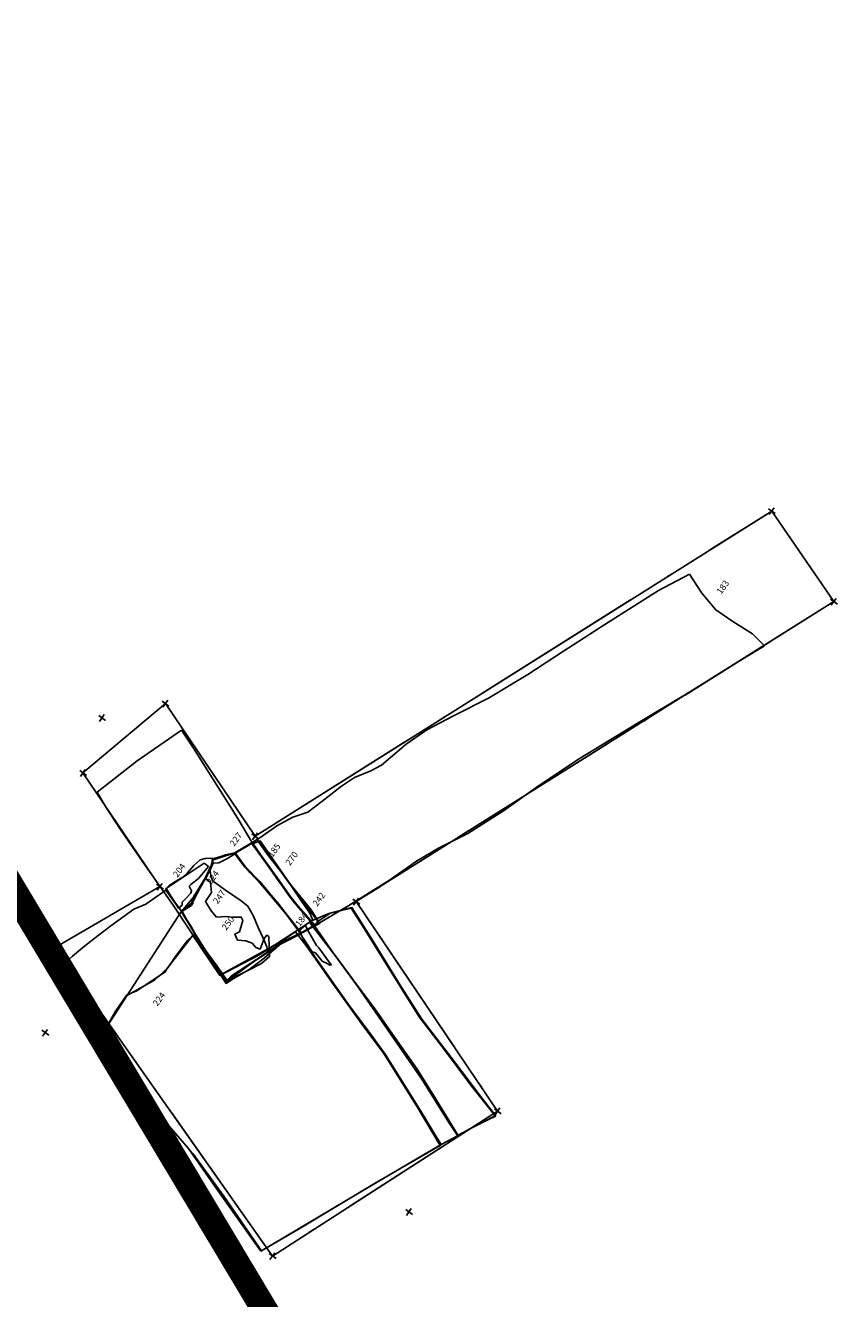
# Model space of a CAD drawing. Extents: x 77928 to 78078, y 25977 to 26131.
# Drawn here: x 77953 to 77969, y 26074 to 26098 of the extents above; entities that cross this region are included whole.
import ezdxf

# ---------------------------------------------------------------- set-up
doc = ezdxf.new("R2010")
doc.units = 0
doc.header["$MEASUREMENT"] = 0
doc.linetypes.add('7-7', pattern=[5, 3.325, -0.825, 0.025, -0.825])
doc.layers.get('0').update_dxf_attribs({"linetype": 'CONTINUOUS'})
for name, color, linetype in [('183R', 7, 'CONTINUOUS'), ('183U', 8, 'CONTINUOUS'), ('184R', 7, 'CONTINUOUS'), ('185R', 7, 'CONTINUOUS'), ('185U', 8, 'CONTINUOUS'), ('204R', 7, 'CONTINUOUS'), ('204U', 8, 'CONTINUOUS'), ('224R', 7, 'CONTINUOUS'), ('224U', 8, 'CONTINUOUS'), ('227U', 8, 'CONTINUOUS'), ('242U', 8, 'CONTINUOUS'), ('247U', 8, 'CONTINUOUS'), ('250R', 7, 'CONTINUOUS'), ('250U', 8, 'CONTINUOUS'), ('270U', 8, 'CONTINUOUS'), ('POINTS', 7, 'CONTINUOUS'), ('SITEOUTLINE', 1, 'CONTINUOUS'), ('TRENCHED__LINESP1', 7, 'CONTINUOUS'), ('TRENCHED__POINTP1', 7, 'CONTINUOUS'), ('TRENCHEDGE', 1, 'CONTINUOUS'), ('WORK', 3, 'CONTINUOUS')]:
    doc.layers.add(name, color=color, linetype=linetype)
doc.styles.add('ROMANS', font='romans')

# ---------------------------------------------------------------- blocks, each defined once
blk = doc.blocks.new('3DCROSS', base_point=(0.8, 0.8))
at = {"layer": 'POINTS'}
for p, q in [((1.52, 0.8), (0, 0.8)), ((0.8, 1.52), (0.8, 0))]:
    blk.add_line(p, q, dxfattribs=at)
blk = doc.blocks.new('SPOT_LEVEL-1', base_point=(100, 100))
blk.add_point((100, 100))
blk.add_point((100, 100))
blk = doc.blocks.new('S0003')
at = {"layer": 'TRENCHED__LINESP1', "linetype": '7-7'}
blk.add_lwpolyline([(241.851, 503.448), (243.947, 502.524), (244.83, 504.968), (246.811, 504.48), (245.78, 501.63), (256.51, 497.346), (255.817, 495.385), (245.907, 499.355), (244.277, 494.855), (239.553, 496.685), (241.851, 503.448)], dxfattribs=at)
at = {"layer": 'POINTS', "xscale": 0.1047119999999495, "yscale": 0.1047119999999495, "zscale": 0.1047119999999495}
for p in [(245.884, 505.29), (244.83, 504.968), (246.811, 504.48), (241.851, 503.448), (240.436, 502.654), (243.947, 502.524), (245.78, 501.63), (245.907, 499.355), (256.51, 497.346), (239.553, 496.685), (255.817, 495.385), (241.749, 495.09), (244.277, 494.855)]:
    blk.add_blockref('3DCROSS', p, dxfattribs=at)
at = {"layer": 'TRENCHED__POINTP1', "xscale": 0.0026179999999982, "yscale": 0.0026179999999982, "zscale": 0.0026179999999982}
for p in [(244.83, 504.968), (246.811, 504.48), (241.851, 503.448), (243.947, 502.524), (245.78, 501.63), (245.907, 499.355), (256.51, 497.346), (239.553, 496.685), (255.817, 495.385), (244.277, 494.855)]:
    blk.add_blockref('SPOT_LEVEL-1', p, dxfattribs=at)

msp = doc.modelspace()

# ---------------------------------------------------------------- linework, layer by layer
at = {"layer": '183R', "elevation": 64.542}
msp.add_lwpolyline([(77965.793, 26087.445), (77966.03, 26087.084), (77966.296, 26086.769), (77966.616, 26086.552), (77966.99, 26086.318), (77967.214, 26086.092)], dxfattribs=at)
at = {"layer": '183U', "elevation": 64.542}
for points in [[(77965.793, 26087.445), (77965.209, 26087.134), (77964.191, 26086.493), (77963.413, 26085.988), (77962.735, 26085.546), (77961.988, 26085.101), (77961.331, 26084.764), (77960.826, 26084.502), (77960.432, 26084.228), (77959.963, 26083.833), (77959.765, 26083.725), (77959.456, 26083.6), (77959.206, 26083.434), (77958.833, 26083.145), (77958.573, 26082.94), (77958.286, 26082.848), (77957.983, 26082.685), (77957.511, 26082.35), (77957.777, 26081.983), (77958.04, 26081.612), (77958.214, 26081.367), (77958.393, 26081.135), (77958.58, 26080.929), (77958.694, 26080.791), (77959.35, 26081.175), (77960.116, 26081.653), (77960.626, 26082.013), (77961.047, 26082.259), (77961.6, 26082.539), (77962.277, 26082.966), (77962.94, 26083.441), (77963.728, 26083.962), (77964.824, 26084.633), (77965.717, 26085.167), (77966.817, 26085.85), (77967.214, 26086.092)], [(77958.694, 26080.791), (77958.763, 26080.875), (77958.991, 26081.03), (77959.234, 26081.093), (77959.406, 26081.137), (77959.793, 26080.522), (77960.318, 26079.667), (77960.729, 26079.023), (77961.289, 26078.293), (77961.878, 26077.519), (77962.123, 26077.204), (77961.865, 26077.066), (77961.635, 26076.949), (77961.482, 26076.863), (77961.452, 26076.844), (77961.417, 26076.823), (77961.279, 26077.048), (77960.936, 26077.606), (77960.641, 26078.08), (77960.262, 26078.616), (77959.824, 26079.24), (77959.536, 26079.624), (77959.041, 26080.3), (77958.694, 26080.791)]]:
    msp.add_lwpolyline(points, dxfattribs=at)
for points in [[(77957.19, 26082.151), (77957.379, 26081.902), (77957.661, 26081.606), (77957.964, 26081.242), (77958.162, 26081.014), (77958.32, 26080.8), (77958.434, 26080.652), (77958.225, 26080.539), (77957.888, 26080.351), (77957.634, 26080.178), (77957.285, 26079.924), (77957.04, 26079.765), (77956.835, 26080.053), (77956.539, 26080.455), (77956.366, 26080.763), (77956.226, 26080.986), (77956.188, 26081.06), (77956.369, 26081.178), (77956.39, 26081.233), (77956.559, 26081.563), (77956.715, 26081.836), (77956.777, 26081.977), (77956.888, 26081.981), (77957.051, 26082.066)], [(77958.434, 26080.652), (77957.863, 26080.383), (77956.915, 26079.861), (77956.398, 26080.62), (77955.901, 26079.977), (77955.873, 26079.919), (77955.668, 26079.783), (77955.322, 26079.552), (77955.146, 26079.486), (77954.924, 26079.163), (77954.766, 26078.88), (77955.442, 26077.781), (77955.753, 26077.207), (77956.393, 26076.484), (77956.981, 26075.674), (77957.697, 26074.638), (77959.263, 26075.575), (77960.58, 26076.353), (77961.095, 26076.651), (77960.966, 26076.854), (77960.707, 26077.286), (77960.033, 26078.365), (77959.75, 26078.753), (77959.339, 26079.299), (77959.019, 26079.756), (77958.695, 26080.216), (77958.502, 26080.505)]]:
    msp.add_lwpolyline(points, close=True, dxfattribs=at)
at = {"layer": '184R', "elevation": 64.542}
msp.add_lwpolyline([(77958.528, 26080.803), (77958.408, 26080.705), (77958.4, 26080.681), (77958.651, 26080.298), (77958.716, 26080.281), (77958.844, 26080.119), (77958.939, 26080.078), (77958.986, 26080.046), (77959.014, 26080.052), (77958.78, 26080.374), (77958.733, 26080.421), (77958.561, 26080.728), (77958.535, 26080.787)], close=True, dxfattribs=at)
at = {"layer": '185R', "elevation": 64.542}
for points in [[(77958.693, 26080.794), (77958.406, 26081.136), (77958.157, 26081.451), (77957.994, 26081.668), (77957.685, 26082.119), (77957.548, 26082.293), (77957.504, 26082.352)], [(77957.187, 26082.159), (77957.332, 26081.967), (77957.471, 26081.799), (77957.693, 26081.568), (77957.897, 26081.332), (77958.127, 26081.05), (77958.303, 26080.826), (77958.396, 26080.713), (77958.434, 26080.652)], [(77961.095, 26076.651), (77960.966, 26076.854), (77960.707, 26077.286), (77960.426, 26077.728), (77960.033, 26078.365), (77959.75, 26078.753), (77959.339, 26079.299), (77959.019, 26079.756), (77958.695, 26080.216), (77958.502, 26080.505), (77958.434, 26080.652)], [(77958.693, 26080.794), (77959.041, 26080.3), (77959.536, 26079.624), (77959.824, 26079.24), (77960.262, 26078.616), (77960.641, 26078.08), (77960.936, 26077.606), (77961.191, 26077.175), (77961.279, 26077.048), (77961.417, 26076.823)]]:
    msp.add_lwpolyline(points, dxfattribs=at)
at = {"layer": '185U', "elevation": 64.542}
for points in [[(77957.187, 26082.159), (77957.504, 26082.352)], [(77958.434, 26080.652), (77958.693, 26080.794)], [(77961.095, 26076.651), (77961.417, 26076.823)]]:
    msp.add_lwpolyline(points, dxfattribs=at)
at = {"layer": '204R', "elevation": 64.542}
msp.add_lwpolyline([(77956.61, 26081.974), (77956.691, 26081.912), (77956.502, 26081.689), (77956.356, 26081.572), (77956.327, 26081.54), (77956.371, 26081.452), (77956.354, 26081.407), (77956.254, 26081.302), (77956.19, 26081.237), (77956.193, 26081.182), (77956.122, 26081.127)], dxfattribs=at)
at = {"layer": '204U', "elevation": 64.542}
msp.add_lwpolyline([(77956.61, 26081.974), (77955.89, 26081.499), (77956.122, 26081.127)], dxfattribs=at)
at = {"layer": '224R', "elevation": 64.542}
for points in [[(77956.177, 26081.069), (77956.395, 26081.21), (77956.401, 26081.266), (77956.395, 26081.31), (77956.508, 26081.485), (77956.579, 26081.593), (77956.599, 26081.643), (77956.649, 26081.696), (77956.728, 26081.885), (77956.744, 26081.921), (77956.775, 26081.955), (77956.761, 26082.043), (77956.775, 26082.064)], [(77954.766, 26078.88), (77954.924, 26079.163), (77955.146, 26079.486), (77955.322, 26079.552), (77955.873, 26079.919), (77955.901, 26079.977), (77956.175, 26080.332), (77956.398, 26080.62)]]:
    msp.add_lwpolyline(points, dxfattribs=at)
at = {"layer": '224U', "elevation": 64.542}
msp.add_lwpolyline([(77956.916, 26079.862), (77956.38, 26080.642), (77956.007, 26081.199), (77955.456, 26081.991), (77955.025, 26082.611), (77954.738, 26083.049), (77954.584, 26083.319), (77955.34, 26083.912), (77956.182, 26084.492), (77956.409, 26084.152), (77957.244, 26082.824), (77957.532, 26082.345), (77957.671, 26082.397), (77958.108, 26081.762), (77958.448, 26081.257), (77958.61, 26081.032), (77958.668, 26080.901), (77958.618, 26080.868), (77957.956, 26080.439), (77957.625, 26080.246)], close=True, dxfattribs=at)
for points in [[(77956.775, 26082.064), (77956.731, 26082.068), (77956.626, 26082.062), (77956.53, 26082.038), (77956.414, 26081.93), (77956.293, 26081.793), (77956.207, 26081.71), (77956.116, 26081.659), (77955.943, 26081.553), (77955.883, 26081.493), (77955.88, 26081.465), (77956.016, 26081.28), (77956.121, 26081.139), (77956.177, 26081.069)], [(77954.766, 26078.88), (77956.177, 26081.069), (77955.88, 26081.465), (77955.507, 26081.201), (77955.28, 26081.105), (77954.843, 26080.792), (77954.604, 26080.608), (77954.342, 26080.407), (77954.116, 26080.215), (77954.008, 26080.125), (77954.117, 26079.922), (77954.377, 26079.516), (77954.658, 26079.079), (77954.766, 26078.88)]]:
    msp.add_lwpolyline(points, dxfattribs=at)
at = {"layer": '227U', "elevation": 64.542}
for points in [[(77957.607, 26082.425), (77958.272, 26081.533), (77958.635, 26081.092), (77958.779, 26080.857), (77958.707, 26080.796), (77958.294, 26081.268), (77957.981, 26081.709), (77957.687, 26082.121), (77957.522, 26082.359)], [(77957.194, 26082.169), (77957.433, 26081.847), (77957.72, 26081.557), (77958.026, 26081.194), (77958.279, 26080.856), (77958.398, 26080.723), (77958.451, 26080.645), (77958.068, 26080.447), (77957.565, 26080.128), (77957.049, 26079.752), (77956.822, 26080.052), (77956.573, 26080.393), (77956.435, 26080.636), (77956.26, 26080.938), (77956.184, 26081.072), (77956.369, 26081.195), (77956.405, 26081.27), (77956.415, 26081.349), (77956.554, 26081.544), (77956.649, 26081.715), (77956.743, 26081.905), (77956.768, 26081.982), (77956.768, 26082.06), (77956.977, 26082.114)], [(77959.393, 26081.122), (77958.97, 26081.022), (77958.597, 26080.864), (77959.098, 26080.21), (77959.522, 26079.627), (77960.136, 26078.748), (77960.731, 26077.889), (77961.243, 26077.069), (77961.401, 26076.823), (77961.822, 26077.047), (77962.124, 26077.192), (77961.676, 26077.748), (77961.138, 26078.472), (77960.676, 26079.071), (77960.007, 26080.141), (77959.605, 26080.791)], [(77958.335, 26080.678), (77958.552, 26080.4), (77959.054, 26079.679), (77959.579, 26078.95), (77960.009, 26078.378), (77960.642, 26077.364), (77961.079, 26076.634), (77959.836, 26075.916), (77958.405, 26075.06), (77957.682, 26074.636), (77956.869, 26075.783), (77956.315, 26076.576), (77955.949, 26077.003), (77955.747, 26077.178), (77955.509, 26077.65), (77955.245, 26078.108), (77954.875, 26078.694), (77954.761, 26078.878), (77954.982, 26079.244), (77955.137, 26079.464), (77955.229, 26079.514), (77955.667, 26079.763), (77955.918, 26079.995), (77956.065, 26080.212), (77956.29, 26080.506), (77956.393, 26080.607), (77956.906, 26079.854), (77957.629, 26080.23), (77958.112, 26080.524)]]:
    msp.add_lwpolyline(points, close=True, dxfattribs=at)
at = {"layer": '242U', "elevation": 64.542}
for points in [[(77957.603, 26082.421), (77957.515, 26082.36), (77957.969, 26081.722), (77958.289, 26081.263), (77958.563, 26080.947), (77958.693, 26080.794), (77958.795, 26080.833), (77958.487, 26081.24), (77958.146, 26081.703), (77957.826, 26082.117), (77957.607, 26082.425)], [(77958.45, 26080.651), (77957.997, 26081.225), (77957.66, 26081.627), (77957.388, 26081.908), (77957.192, 26082.169), (77956.896, 26082.077), (77956.766, 26082.036), (77956.759, 26081.93), (77956.61, 26081.646), (77956.491, 26081.459), (77956.415, 26081.341), (77956.18, 26081.062), (77956.347, 26080.794), (77956.605, 26080.333), (77956.859, 26079.964), (77957.038, 26079.736), (77957.127, 26079.847), (77957.765, 26080.259), (77958.226, 26080.558), (77958.449, 26080.646)]]:
    msp.add_lwpolyline(points, close=True, dxfattribs=at)
at = {"layer": '247U', "elevation": 64.542}
msp.add_lwpolyline([(77957.833, 26080.589), (77957.847, 26080.209), (77957.697, 26080.08), (77957.438, 26079.947), (77957.193, 26079.825), (77957.018, 26079.708), (77956.738, 26080.153), (77956.403, 26080.702), (77956.179, 26081.067), (77956.372, 26081.217), (77956.467, 26081.416), (77956.631, 26081.688), (77956.731, 26081.608), (77956.75, 26081.424), (77956.636, 26081.249), (77956.739, 26081.074), (77956.845, 26080.952), (77957.019, 26080.967), (77957.136, 26080.953), (77957.311, 26080.955), (77957.341, 26080.894), (77957.276, 26080.68), (77957.187, 26080.631), (77957.237, 26080.522), (77957.4, 26080.504), (77957.517, 26080.46), (77957.588, 26080.38), (77957.67, 26080.352), (77957.742, 26080.549), (77957.792, 26080.613)], close=True, dxfattribs=at)
at = {"layer": '250R', "elevation": 64.542}
msp.add_lwpolyline([(77956.716, 26081.86), (77956.734, 26081.748), (77956.769, 26081.643), (77957.013, 26081.463), (77957.307, 26081.265), (77957.433, 26081.163), (77957.541, 26080.975), (77957.632, 26080.758), (77957.734, 26080.544), (77957.793, 26080.391), (77957.816, 26080.288)], dxfattribs=at)
at = {"layer": '250U', "elevation": 64.542}
msp.add_lwpolyline([(77956.716, 26081.86), (77956.761, 26081.954), (77956.78, 26082.039), (77957.029, 26082.127), (77957.206, 26082.172), (77957.453, 26082.318), (77957.611, 26082.423), (77957.975, 26081.935), (77958.402, 26081.345), (77958.638, 26081.056), (77958.793, 26080.842), (77958.378, 26080.607), (77958.022, 26080.43), (77957.816, 26080.288)], dxfattribs=at)
at = {"layer": '270U', "elevation": 64.542}
msp.add_lwpolyline([(77957.614, 26082.427), (77958.212, 26081.619), (77958.79, 26080.834), (77958.558, 26080.722), (77958.058, 26080.447), (77957.71, 26080.153), (77957.463, 26079.965), (77957.123, 26079.771), (77957.026, 26079.702), (77956.172, 26081.059), (77956.357, 26081.18), (77956.431, 26081.379), (77956.635, 26081.705), (77956.744, 26081.933), (77956.773, 26082.049), (77957.011, 26082.135), (77957.188, 26082.171)], close=True, dxfattribs=at)
at = {"layer": 'SITEOUTLINE', "const_width": 0.5, "elevation": 65.152}
msp.add_lwpolyline([(78013.592, 26122.443), (77983.776, 26112.138), (77942.919, 26098.318), (77982.41, 26032.31), (78005.659, 25996.874), (78018.1, 25977.811), (78030.573, 26001.1), (78044.933, 26030.426), (78075.32, 26070.389), (78048.019, 26094.765)], close=True, dxfattribs=at)
at = {"layer": 'SITEOUTLINE', "elevation": 65.152}
msp.add_lwpolyline([(78013.592, 26122.443), (77983.776, 26112.138), (77942.919, 26098.318), (77982.41, 26032.31), (78005.659, 25996.874), (78018.1, 25977.811), (78030.573, 26001.1), (78044.933, 26030.426), (78075.32, 26070.389), (78048.019, 26094.765)], close=True, dxfattribs=at)
at = {"layer": 'TRENCHEDGE'}
msp.add_line((77942.919, 26098.318, 59.227), (77982.41, 26032.31, 58.484), dxfattribs=at)
at = {"layer": 'TRENCHEDGE', "linetype": 'Continuous', "elevation": 64.542}
msp.add_lwpolyline([(77953.789, 26080.382), (77955.769, 26081.533), (77954.314, 26083.685), (77955.874, 26084.999), (77957.571, 26082.488), (77967.351, 26088.64), (77968.528, 26086.926), (77959.485, 26081.252), (77962.163, 26077.285), (77957.903, 26074.543), (77953.789, 26080.382)], dxfattribs=at)

# ---------------------------------------------------------------- block references
at = {"layer": 'POINTS', "xscale": 0.1047119999999495, "yscale": 0.1047119999999495, "zscale": 0.1047119999999495, "rotation": 53.9379339740069}
for p in [(77967.351, 26088.64, 64.542), (77968.528, 26086.926, 64.542), (77955.874, 26084.999, 64.542), (77954.674, 26084.727, 64.542), (77954.314, 26083.685, 64.542), (77957.571, 26082.488, 64.542), (77955.769, 26081.533, 64.542), (77959.485, 26081.252, 64.542), (77953.789, 26080.382, 64.542), (77953.598, 26078.771, 64.542), (77962.163, 26077.285, 64.542), (77960.485, 26075.38, 64.542), (77957.903, 26074.543, 64.542)]:
    msp.add_blockref('3DCROSS', p, dxfattribs=at)
at = {"layer": 'TRENCHED__POINTP1', "xscale": 0.0026179999999982, "yscale": 0.0026179999999982, "zscale": 0.0026179999999982, "rotation": 53.9379339740069}
for p in [(77967.351, 26088.64, 64.542), (77968.528, 26086.926, 64.542), (77955.874, 26084.999, 64.542), (77954.314, 26083.685, 64.542), (77957.571, 26082.488, 64.542), (77955.769, 26081.533, 64.542), (77959.485, 26081.252, 64.542), (77953.789, 26080.382, 64.542), (77962.163, 26077.285, 64.542), (77957.903, 26074.543, 64.542)]:
    msp.add_blockref('SPOT_LEVEL-1', p, dxfattribs=at)
at = {"layer": 'WORK', "rotation": 53.9379339740069}
msp.add_blockref('S0003', (78218.398, 25588.514, 64.542), dxfattribs=at)

# ---------------------------------------------------------------- texts
at = {"layer": '183R', "style": 'ROMANS'}
msp.add_text('183', height=0.12, rotation=53.9379, dxfattribs=at).set_placement((77966.394, 26087.055, 64.542))
at = {"layer": '184R', "style": 'ROMANS'}
msp.add_text('184', height=0.12, rotation=53.9379, dxfattribs=at).set_placement((77958.419, 26080.766, 64.542))
at = {"layer": '185R', "style": 'ROMANS'}
msp.add_text('185', height=0.12, rotation=53.9379, dxfattribs=at).set_placement((77957.902, 26082.075, 64.542))
at = {"layer": '204R', "style": 'ROMANS'}
msp.add_text('204', height=0.12, rotation=53.9379, dxfattribs=at).set_placement((77956.105, 26081.697, 64.542))
at = {"layer": '224R', "style": 'ROMANS'}
for p in [(77956.739, 26081.561, 64.542), (77955.722, 26079.259, 64.542)]:
    msp.add_text('224', height=0.12, rotation=53.9379, dxfattribs=at).set_placement(p)
at = {"layer": '227U', "style": 'ROMANS'}
msp.add_text('227', height=0.12, rotation=53.9379, dxfattribs=at).set_placement((77957.177, 26082.284, 64.542))
at = {"layer": '242U', "style": 'ROMANS'}
msp.add_text('242', height=0.12, rotation=53.9379, dxfattribs=at).set_placement((77958.748, 26081.148, 64.542))
at = {"layer": '247U', "style": 'ROMANS'}
msp.add_text('247', height=0.12, rotation=53.9379, dxfattribs=at).set_placement((77956.863, 26081.193, 64.542))
at = {"layer": '250R', "style": 'ROMANS'}
msp.add_text('250', height=0.12, rotation=53.9379, dxfattribs=at).set_placement((77957.027, 26080.697, 64.542))
at = {"layer": '270U', "style": 'ROMANS'}
msp.add_text('270', height=0.12, rotation=53.9379, dxfattribs=at).set_placement((77958.234, 26081.92, 64.542))

doc.saveas('drawing.dxf')
